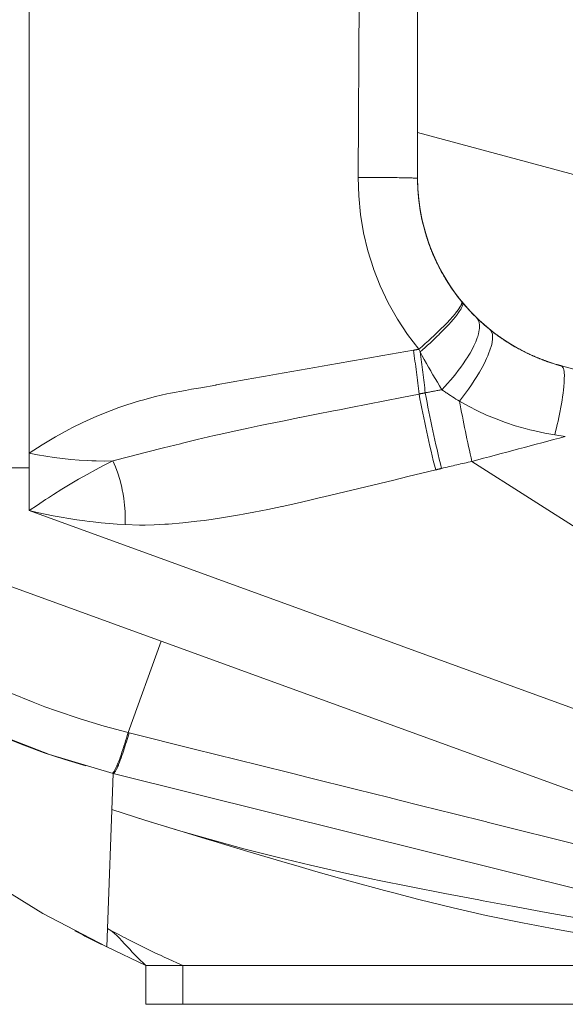
# Model space of a CAD drawing. Units: millimetres. Extents: x 0.062 to 0.518, y 0.076 to 0.795.
# Drawn here: x 0.078 to 0.092, y 0.175 to 0.198 of the extents above; entities that cross this region are included whole.
import ezdxf

# ---------------------------------------------------------------- set-up
doc = ezdxf.new("R2010")
doc.units = ezdxf.units.MM
doc.header["$MEASUREMENT"] = 0
doc.linetypes.add('_SOLID', pattern=[5, 5, 0])
doc.layers.add('SEMA2D', color=7, linetype='Continuous')

msp = doc.modelspace()

# ---------------------------------------------------------------- linework, layer by layer
at = {"layer": 'SEMA2D', "color": 7, "linetype": '_SOLID', "lineweight": 9}
for p, q in [((0.0785224126, 0.1865893018), (0.0785224126, 0.6051074428)), ((0.0879424126, 0.5797015856), (0.0879424126, 0.1946473483)), ((0.0879424423, 0.194630734), (0.0879427426, 0.1945920049)), ((0.0879427426, 0.1945920237), (0.0879428761, 0.1945817736)), ((0.0879427426, 0.1945920049), (0.087942975, 0.1945750985)), ((0.0879494403, 0.1943917128), (0.0879428304, 0.1946307448)), ((0.0879495163, 0.1943907878), (0.0879429369, 0.1945775862)), ((0.0879702926, 0.1941379452), (0.0879494403, 0.1943917128)), ((0.0879619951, 0.1942204458), (0.0879495163, 0.1943907878)), ((0.0879789981, 0.1940638361), (0.0879619951, 0.1942204458)), ((0.0880048701, 0.1938852817), (0.0879702926, 0.1941379452)), ((0.0880231997, 0.1937810642), (0.0879995235, 0.1939185417)), ((0.0880530735, 0.1936344538), (0.0880048701, 0.1938852817)), ((0.0880492855, 0.1936518083), (0.0880231997, 0.1937810642)), ((0.0880772337, 0.1935303421), (0.0880492855, 0.1936518083)), ((0.0881148038, 0.1933862015), (0.0880530735, 0.1936344538)), ((0.088106757, 0.1934155659), (0.0880772337, 0.1935303421)), ((0.0881376485, 0.1933065823), (0.088106757, 0.1934155659)), ((0.0881899602, 0.1931412786), (0.0881148038, 0.1933862015)), ((0.0882035491, 0.1931015139), (0.0881698469, 0.1932023766)), ((0.0882784432, 0.1929004392), (0.0881899602, 0.1931412786)), ((0.0882383962, 0.1930044537), (0.0882035491, 0.1931015139)), ((0.088248776, 0.1929767762), (0.0882383962, 0.1930044537)), ((0.0883247454, 0.1927885933), (0.0882383979, 0.1930044654)), ((0.0882596395, 0.1929483625), (0.088248776, 0.1929767762)), ((0.0882709781, 0.1929192801), (0.0882596395, 0.1929483625)), ((0.0883801444, 0.192664465), (0.0882784432, 0.1929004392)), ((0.0882954251, 0.1928584405), (0.0882828788, 0.1928893558)), ((0.0883086412, 0.1928265412), (0.0882954251, 0.1928584405)), ((0.0883225626, 0.1927936417), (0.0883086412, 0.1928265412)), ((0.0884218543, 0.1925770634), (0.0883247454, 0.1927885933)), ((0.0883527578, 0.1927245878), (0.0883372509, 0.1927596704)), ((0.0883691671, 0.1926882925), (0.0883527578, 0.1927245878)), ((0.0884949084, 0.192434117), (0.0883801444, 0.192664465)), ((0.0884050221, 0.1926117357), (0.0883865539, 0.1926507144)), ((0.088424665, 0.1925712738), (0.0884050221, 0.1926117357)), ((0.088527639, 0.1923739583), (0.0884218543, 0.1925770634)), ((0.0884680123, 0.1924853263), (0.0884456204, 0.1925291727)), ((0.0885178216, 0.1923916666), (0.0884920249, 0.1924395341)), ((0.0886223705, 0.1922100747), (0.0884949084, 0.192434117)), ((0.0885456603, 0.1923414523), (0.0885178216, 0.1923916666)), ((0.0886479872, 0.1921683715), (0.0885306777, 0.1923684772)), ((0.088644194, 0.1921744045), (0.0886085046, 0.1922331134)), ((0.0887621018, 0.1919930002), (0.0886223705, 0.1922100747)), ((0.0886236971, 0.1922078946), (0.0886282969, 0.1922003263)), ((0.08868341, 0.192112032), (0.088644194, 0.1921744045)), ((0.0887755719, 0.1919733958), (0.0886479872, 0.1921683715)), ((0.0887747333, 0.1919745981), (0.0887269081, 0.1920452745)), ((0.088913963, 0.1917831847), (0.0887621018, 0.1919930002)), ((0.0889825403, 0.191695799), (0.0889136788, 0.1917835437)), ((0.0889136842, 0.1917835441), (0.0889176389, 0.1917783887)), ((0.0890616109, 0.1916000492), (0.088913963, 0.1917831847)), ((0.0890486743, 0.1916153674), (0.0889825403, 0.191695799)), ((0.0891103446, 0.1915434744), (0.0890486743, 0.1916153674)), ((0.0892151174, 0.1914278522), (0.0890616109, 0.1916000492)), ((0.089072403, 0.1915873629), (0.0890779425, 0.1915808881)), ((0.0890779425, 0.1915808881), (0.0890836479, 0.191574244)), ((0.0892276882, 0.1914143492), (0.0891700695, 0.1914765546)), ((0.0893769185, 0.1912632335), (0.0892195366, 0.1914230746)), ((0.0892788104, 0.1913609248), (0.0892276882, 0.1914143492)), ((0.0892464882, 0.1913944887), (0.0892543012, 0.1913863162)), ((0.0893792976, 0.1912606912), (0.0893305966, 0.1913085214)), ((0.0893822956, 0.1912578299), (0.0893769185, 0.1912632335)), ((0.0894265979, 0.1912155474), (0.0893792976, 0.1912606912)), ((0.089553879, 0.1911001349), (0.0893822956, 0.1912578299)), ((0.0894721056, 0.1911732827), (0.0894265979, 0.1912155474)), ((0.0895160032, 0.1911335619), (0.0894721056, 0.1911732827)), ((0.089558368, 0.1910961732), (0.0895160032, 0.1911335619)), ((0.0897334523, 0.190950999), (0.089553879, 0.1911001349)), ((0.0895993413, 0.19106087), (0.089558368, 0.1910961732)), ((0.0897056888, 0.1909730642), (0.0896901045, 0.1909856234)), ((0.0897487698, 0.1909389076), (0.0897056888, 0.1909730642)), ((0.0899173026, 0.1908130548), (0.0897334523, 0.190950999)), ((0.0897860664, 0.1909100158), (0.0897487698, 0.1909389076)), ((0.0898025442, 0.1908975102), (0.0897860664, 0.1909100158)), ((0.0898915449, 0.190831557), (0.0898480137, 0.1908633937)), ((0.0899172909, 0.1908130561), (0.0898915449, 0.190831557)), ((0.0900017637, 0.190754265), (0.0899172909, 0.1908130561)), ((0.0900909013, 0.190695129), (0.0900017637, 0.190754265)), ((0.090027878, 0.190736642), (0.0900357376, 0.1907313862)), ((0.0900357376, 0.1907313862), (0.0900453478, 0.1907249908)), ((0.0901847394, 0.1906359444), (0.0900909013, 0.190695129)), ((0.0902835786, 0.1905768559), (0.0901847394, 0.1906359444)), ((0.0903876689, 0.1905180743), (0.0902835786, 0.1905768559)), ((0.0904972032, 0.1904598729), (0.0903876689, 0.1905180743)), ((0.0906121369, 0.1904026668), (0.0904972032, 0.1904598729)), ((0.0907334103, 0.190346428), (0.0906121369, 0.1904026668)), ((0.0908611996, 0.1902915781), (0.0907334103, 0.190346428)), ((0.0909978603, 0.1902377534), (0.0908611996, 0.1902915781)), ((0.0911461559, 0.190184811), (0.0909978603, 0.1902377534)), ((0.091305401, 0.1901340997), (0.0911461559, 0.190184811)), ((0.1056927712, 0.1862770439), (0.0914331273, 0.190097904)), ((0.0785224126, 0.1876231848), (0.0747544126, 0.1876231848)), ((0.0785224126, 0.1865893018), (0.1030144126, 0.1776749428)), ((0.0747544126, 0.1859558307), (0.0992464126, 0.1770414718)), ((0.0984806612, 0.1757463661), (0.0805586041, 0.1802148368)), ((0.0805586041, 0.1802148368), (0.0992464126, 0.1755554428)), ((0.0805267883, 0.179334789), (0.0813213449, 0.1790823032)), ((0.0813213449, 0.1790823032), (0.0821189432, 0.1788395479)), ((0.0821189432, 0.1788395479), (0.082397537, 0.1787575391)), ((0.082397537, 0.1787575391), (0.0829198579, 0.178607915)), ((0.0829198579, 0.178607915), (0.0837241364, 0.1783882148)), ((0.0837241364, 0.1783882148), (0.0845040965, 0.1781877269)), ((0.0845040965, 0.1781877269), (0.084531673, 0.1781808675)), ((0.084531673, 0.1781808675), (0.0853422863, 0.1779859311)), ((0.0853422863, 0.1779859311), (0.0861555306, 0.1778021828)), ((0.0861555306, 0.1778021828), (0.0868936816, 0.1776442062)), ((0.0868936816, 0.1776442062), (0.0869709008, 0.1776281105)), ((0.0869709008, 0.1776281105), (0.0877879136, 0.1774621079)), ((0.0877879136, 0.1774621079), (0.0886061528, 0.1773022854)), ((0.0886061528, 0.1773022854), (0.0894252146, 0.1771466998)), ((0.0894252146, 0.1771466998), (0.0895341054, 0.1771262379)), ((0.0895341054, 0.1771262379), (0.0902447283, 0.1769935575)), ((0.0902447283, 0.1769935575), (0.0910645211, 0.1768419607)), ((0.0910645211, 0.1768419607), (0.0918844934, 0.1766913428)), ((0.0804064126, 0.1760047538), (0.0813484126, 0.1755554428)), ((0.0992464122, 0.1755554429), (0.0813484125, 0.1755554425)), ((0.0813484126, 0.1755554428), (0.0813484126, 0.1746134428)), ((0.0813484126, 0.1746134428), (0.1030144126, 0.1746134428))]:
    msp.add_line(p, q, dxfattribs=at)
at = {"layer": 'SEMA2D', "color": 9, "linetype": '_SOLID', "lineweight": 9}
for p, q in [((0.0865012772, 0.1946712757), (0.0865459867, 0.2038153941)), ((0.1037150144, 0.191529363), (0.0879424126, 0.1957555899)), ((0.0865145371, 0.1942220937), (0.0865012772, 0.1946712757)), ((0.0865012772, 0.1946712757), (0.0865463355, 0.1946711256)), ((0.0865463355, 0.1946711256), (0.0865913938, 0.1946709596)), ((0.0865913938, 0.1946709596), (0.086636452, 0.1946707775)), ((0.086636452, 0.1946707775), (0.0866815102, 0.194670579)), ((0.0866815102, 0.194670579), (0.0867265683, 0.1946703637)), ((0.0867265683, 0.1946703637), (0.0867716262, 0.1946701312)), ((0.0867716262, 0.1946701312), (0.0867989134, 0.1946699819)), ((0.0867989134, 0.1946699819), (0.0868166841, 0.1946698812)), ((0.0868166841, 0.1946698812), (0.0868617419, 0.1946696131)), ((0.0868617419, 0.1946696131), (0.0869067995, 0.1946693261)), ((0.0869067995, 0.1946693261), (0.0869518571, 0.1946690193)), ((0.0869518571, 0.1946690193), (0.0869969145, 0.1946686918)), ((0.0869969145, 0.1946686918), (0.0870419717, 0.1946683427)), ((0.0870419717, 0.1946683427), (0.0870761097, 0.1946680633)), ((0.0870761097, 0.1946680633), (0.0870870289, 0.1946679711)), ((0.0870870289, 0.1946679711), (0.0871320859, 0.1946675759)), ((0.0871320859, 0.1946675759), (0.0871771426, 0.1946671551)), ((0.0871771426, 0.1946671551), (0.087222199, 0.1946667069)), ((0.087222199, 0.1946667069), (0.0872672551, 0.1946662294)), ((0.0872672551, 0.1946662294), (0.0873123106, 0.1946657207)), ((0.0873123106, 0.1946657207), (0.087325038, 0.194665571)), ((0.087325038, 0.194665571), (0.0873573656, 0.1946651786)), ((0.0873573656, 0.1946651786), (0.08740242, 0.1946645993)), ((0.08740242, 0.1946645993), (0.0874474741, 0.1946639781)), ((0.0874474741, 0.1946639781), (0.0874925279, 0.19466331)), ((0.0874925279, 0.19466331), (0.0875375816, 0.1946625903)), ((0.0875375816, 0.1946625903), (0.0875387558, 0.1946625708)), ((0.0875387558, 0.1946625708), (0.0875826347, 0.194661813)), ((0.0875826347, 0.194661813), (0.0876276843, 0.1946609666)), ((0.0876276843, 0.1946609666), (0.0876306626, 0.1946609078)), ((0.0876306626, 0.1946609078), (0.0876727296, 0.1946600371)), ((0.0876727296, 0.1946600371), (0.0877116928, 0.1946591513)), ((0.0877116928, 0.1946591513), (0.0877177817, 0.1946590051)), ((0.0877177817, 0.1946590051), (0.0877628334, 0.1946578391)), ((0.0877628334, 0.1946578391), (0.0877811674, 0.1946573126)), ((0.0877811674, 0.1946573126), (0.0878078339, 0.1946564798)), ((0.0878078339, 0.1946564798), (0.0878385705, 0.194655404)), ((0.0878385705, 0.194655404), (0.0878529437, 0.1946548488)), ((0.0878529437, 0.1946548488), (0.0878836386, 0.1946534393)), ((0.0878836386, 0.1946534393), (0.0878977307, 0.1946526371)), ((0.0878977307, 0.1946526371), (0.0879161295, 0.1946514325)), ((0.0879161295, 0.1946514325), (0.0879358015, 0.1946493975)), ((0.0879358015, 0.1946493975), (0.0879407548, 0.1946483738)), ((0.0879407548, 0.1946483738), (0.0879424126, 0.1946473483)), ((0.0865585626, 0.1937737914), (0.0865145371, 0.1942220937)), ((0.0866331307, 0.1933287616), (0.0865585626, 0.1937737914)), ((0.0867380189, 0.192889397), (0.0866331307, 0.1933287616)), ((0.0868730043, 0.1924580903), (0.0867380189, 0.192889397)), ((0.0868746384, 0.1924534487), (0.0868730043, 0.1924580903)), ((0.0870377015, 0.1920371922), (0.0868746384, 0.1924534487)), ((0.087231052, 0.1916288794), (0.0870377015, 0.1920371922)), ((0.0874518236, 0.1912352838), (0.087231052, 0.1916288794)), ((0.0889288627, 0.191457261), (0.0889849139, 0.1915451066)), ((0.0889849139, 0.1915451066), (0.0889908421, 0.1915559601)), ((0.0889908421, 0.1915559601), (0.0889965431, 0.191566863)), ((0.0889965431, 0.191566863), (0.0890018587, 0.1915779438)), ((0.0890018587, 0.1915779438), (0.0890066308, 0.191589331)), ((0.0890019031, 0.1914930654), (0.0890253802, 0.1915418957)), ((0.0890066308, 0.191589331), (0.0890107011, 0.1916011529)), ((0.0890143724, 0.1916521665), (0.0890086188, 0.1916629108)), ((0.0890107011, 0.1916011529), (0.0890139115, 0.191613538)), ((0.0890139115, 0.191613538), (0.089014832, 0.191618191)), ((0.0890165384, 0.1916397478), (0.0890143724, 0.1916521665)), ((0.089014832, 0.191618191), (0.0890160695, 0.1916265695)), ((0.0890160695, 0.1916265695), (0.0890165384, 0.1916397478)), ((0.0890253802, 0.1915418957), (0.0890313959, 0.191557706)), ((0.0890379686, 0.191582367), (0.0890300361, 0.1916369516)), ((0.0890313959, 0.191557706), (0.0890379686, 0.191582367)), ((0.088727389, 0.191217441), (0.08879703, 0.1912950662)), ((0.08879703, 0.1912950662), (0.0888533597, 0.1913610067)), ((0.0888533597, 0.1913610067), (0.0888647042, 0.1913746944)), ((0.0888582389, 0.1912883498), (0.0889078193, 0.1913516556)), ((0.0888647042, 0.1913746944), (0.0889288627, 0.191457261)), ((0.0889078193, 0.1913516556), (0.0889227466, 0.1913716246)), ((0.0889227466, 0.1913716246), (0.0889549434, 0.1914167886)), ((0.0889549434, 0.1914167886), (0.0889975111, 0.1914850694)), ((0.0889975111, 0.1914850694), (0.0890019031, 0.1914930654)), ((0.0876987838, 0.1908585372), (0.0874518236, 0.1912352838)), ((0.0885095123, 0.1909931949), (0.0885833808, 0.1910667826)), ((0.0885833808, 0.1910667826), (0.0886288716, 0.1911132259)), ((0.0886288716, 0.1911132259), (0.0886560771, 0.1911414615)), ((0.0886456052, 0.1910470583), (0.0887003857, 0.1911059356)), ((0.0886560771, 0.1911414615), (0.088727389, 0.191217441)), ((0.0887003857, 0.1911059356), (0.08875418, 0.1911657064)), ((0.08875418, 0.1911657064), (0.088802664, 0.1912215281)), ((0.088802664, 0.1912215281), (0.0888068667, 0.1912264641)), ((0.0888068667, 0.1912264641), (0.0888582389, 0.1912883498)), ((0.0894297144, 0.1911759217), (0.0893766487, 0.1912630506)), ((0.0894355946, 0.1911567342), (0.0894297144, 0.1911759217)), ((0.0894469253, 0.1910751128), (0.0894355946, 0.1911567342)), ((0.0894438327, 0.1910042232), (0.0894469253, 0.1910751128)), ((0.0879707006, 0.1905007716), (0.0876987838, 0.1908585372)), ((0.0882824456, 0.1907778815), (0.0883274542, 0.1908195076)), ((0.0883274542, 0.1908195076), (0.0883588899, 0.1908488517)), ((0.0883588899, 0.1908488517), (0.0884346296, 0.1909205875)), ((0.0883610712, 0.1907628695), (0.0884190394, 0.190818622)), ((0.0884190394, 0.190818622), (0.0884564638, 0.1908551025)), ((0.0884346296, 0.1909205875), (0.0885095123, 0.1909931949)), ((0.0884564638, 0.1908551025), (0.088476558, 0.1908748545)), ((0.088476558, 0.1908748545), (0.0885335702, 0.190931611)), ((0.0885335702, 0.190931611), (0.0885899596, 0.1909889812)), ((0.0885899596, 0.1909889812), (0.0886456052, 0.1910470583)), ((0.0894007763, 0.1908110068), (0.0894191922, 0.1908733584)), ((0.0894191922, 0.1908733584), (0.089439943, 0.1909731625)), ((0.089439943, 0.1909731625), (0.0894438327, 0.1910042232)), ((0.0897574871, 0.1908723376), (0.08969946, 0.1909779927)), ((0.0897629454, 0.1907507503), (0.0897574871, 0.1908723376)), ((0.0880494814, 0.1905690863), (0.0881277158, 0.1906380253)), ((0.0881250214, 0.1905443944), (0.0881846291, 0.1905983587)), ((0.0881277158, 0.1906380253), (0.0882053788, 0.190707615)), ((0.0881846291, 0.1905983587), (0.0882438504, 0.1906527507)), ((0.0882053788, 0.190707615), (0.0882824456, 0.1907778815)), ((0.0882438504, 0.1906527507), (0.0883026696, 0.1907075833)), ((0.0883026696, 0.1907075833), (0.0883610712, 0.1907628695)), ((0.0892637239, 0.1904974387), (0.0893077047, 0.1905839301)), ((0.0893077047, 0.1905839301), (0.0893098182, 0.190588299)), ((0.0893098182, 0.190588299), (0.0893519799, 0.1906810827)), ((0.0893519799, 0.1906810827), (0.0893889407, 0.1907760226)), ((0.0893889407, 0.1907760226), (0.0894007763, 0.1908110068)), ((0.0897264923, 0.1905665232), (0.08974111, 0.1906195332)), ((0.08974111, 0.1906195332), (0.0897621625, 0.1907410432)), ((0.0897621625, 0.1907410432), (0.0897629454, 0.1907507503)), ((0.0871025113, 0.1903492785), (0.0867339669, 0.1902846728)), ((0.0874710745, 0.1904137757), (0.0871025113, 0.1903492785)), ((0.0878396638, 0.1904781239), (0.0874710745, 0.1904137757)), ((0.0879707003, 0.190500772), (0.0880494814, 0.1905690863)), ((0.0880047087, 0.1904376974), (0.0879707005, 0.1905007716)), ((0.0880047093, 0.1904376971), (0.0880650429, 0.1904908448)), ((0.0880548774, 0.1903445563), (0.0880047093, 0.1904376971)), ((0.0881057063, 0.1902517737), (0.0880548774, 0.1903445563)), ((0.0880650429, 0.1904908448), (0.0881250214, 0.1905443944)), ((0.0891687893, 0.1903319403), (0.0892143147, 0.1904083623)), ((0.0892143147, 0.1904083623), (0.0892637239, 0.1904974387)), ((0.0896155305, 0.1902749123), (0.0896454044, 0.1903432165)), ((0.0896454044, 0.1903432165), (0.0896639189, 0.190388275)), ((0.0896639189, 0.190388275), (0.0897065205, 0.190503605)), ((0.0897065205, 0.190503605), (0.0897264923, 0.1905665232)), ((0.0859969134, 0.1901552586), (0.0856284038, 0.1900904563)), ((0.0863654348, 0.1902199961), (0.0859969134, 0.1901552586)), ((0.0866432097, 0.1902687508), (0.0863654348, 0.1902199961)), ((0.0867339669, 0.1902846728), (0.0866432097, 0.1902687508)), ((0.0881571423, 0.1901593226), (0.0881057063, 0.1902517737)), ((0.0882091316, 0.1900671763), (0.0881571423, 0.1901593226)), ((0.0889911699, 0.1900676973), (0.0890501957, 0.1901507272)), ((0.0890501957, 0.1901507272), (0.0891072265, 0.1902351132)), ((0.0891072265, 0.1902351132), (0.0891620204, 0.1903209572)), ((0.0891620204, 0.1903209572), (0.0891687893, 0.1903319403)), ((0.0895056873, 0.1900554238), (0.0895625942, 0.190164052)), ((0.0895625942, 0.190164052), (0.0896155305, 0.1902749123)), ((0.0845229603, 0.1898955738), (0.0842507896, 0.1898474371)), ((0.0848914252, 0.189960631), (0.0845229603, 0.1898955738)), ((0.0852599072, 0.1900255848), (0.0848914252, 0.189960631)), ((0.08544692, 0.1900585165), (0.0852599072, 0.1900255848)), ((0.0856284038, 0.1900904563), (0.08544692, 0.1900585165)), ((0.0882616205, 0.1899753082), (0.0882091316, 0.1900671763)), ((0.0882644192, 0.1899704397), (0.0882616205, 0.1899753082)), ((0.0883145806, 0.189883707), (0.0882644192, 0.1899704397)), ((0.0883681014, 0.1897924345), (0.0883145806, 0.189883707)), ((0.0888038354, 0.1898261496), (0.0888678959, 0.1899054214)), ((0.0888678959, 0.1899054214), (0.0889303668, 0.1899859361)), ((0.0889303668, 0.1899859361), (0.0889886392, 0.1900642224)), ((0.0889886392, 0.1900642224), (0.0889911699, 0.1900676973)), ((0.0893822034, 0.1898437037), (0.0894453701, 0.1899487378)), ((0.0894453701, 0.1899487378), (0.0895056873, 0.1900554238)), ((0.0914738308, 0.1900547606), (0.0914333749, 0.1900978377)), ((0.0914830419, 0.1900295748), (0.0914738308, 0.1900547606)), ((0.0914876579, 0.190011315), (0.0914830419, 0.1900295748)), ((0.091497082, 0.1899537948), (0.0914876579, 0.190011315)), ((0.091497986, 0.1899455831), (0.091497082, 0.1899537948)), ((0.0915027598, 0.1898600436), (0.091497986, 0.1899455831)), ((0.0915023143, 0.1897981257), (0.0915027598, 0.1898600436)), ((0.0830492406, 0.1896345473), (0.0826808037, 0.1895693938)), ((0.0830548135, 0.1896355331), (0.0830492406, 0.1896345473)), ((0.0834176656, 0.1896997875), (0.0830548135, 0.1896355331)), ((0.0837860867, 0.1897651005), (0.0834176656, 0.1896997875)), ((0.0841545148, 0.1898303915), (0.0837860867, 0.1897651005)), ((0.0842507896, 0.1898474371), (0.0841545148, 0.1898303915)), ((0.0884223068, 0.1897015738), (0.0883681014, 0.1897924345)), ((0.0884773211, 0.1896112079), (0.0884223068, 0.1897015738)), ((0.0886029017, 0.1895957562), (0.0886712599, 0.1896713206)), ((0.0886712599, 0.1896713206), (0.088738264, 0.1897481172)), ((0.088738264, 0.1897481172), (0.0888038354, 0.1898261496)), ((0.0891795974, 0.1895366598), (0.0892491551, 0.1896376961)), ((0.0892491551, 0.1896376961), (0.0893167177, 0.189740051)), ((0.0893167177, 0.189740051), (0.0893641827, 0.1898147108)), ((0.0893641827, 0.1898147108), (0.0893822034, 0.1898437037)), ((0.0914902416, 0.1896036282), (0.0914971486, 0.1896889793)), ((0.0914971486, 0.1896889793), (0.0915016035, 0.1897744687)), ((0.0915016035, 0.1897744687), (0.0915023143, 0.1897981257)), ((0.0818600976, 0.18941655), (0.0815797, 0.1893521488)), ((0.0819447665, 0.1894341961), (0.0818600976, 0.18941655)), ((0.0823123786, 0.1895039459), (0.0819447665, 0.1894341961)), ((0.0824568073, 0.1895297057), (0.0823123786, 0.1895039459)), ((0.0826808037, 0.1895693938), (0.0824568073, 0.1895297057)), ((0.087563327, 0.1893340234), (0.0879778439, 0.1894155381)), ((0.0885332682, 0.1895214199), (0.0884773211, 0.1896112079)), ((0.0885332678, 0.1895214205), (0.0886029017, 0.1895957562)), ((0.0885747056, 0.1894916593), (0.0885332687, 0.18952142)), ((0.0886164144, 0.1894622789), (0.0885747056, 0.1894916593)), ((0.0886367817, 0.1894481472), (0.0886164144, 0.1894622789)), ((0.0886584068, 0.1894332996), (0.0886367817, 0.1894481472)), ((0.0887006837, 0.1894047298), (0.0886584068, 0.1894332996)), ((0.0887432358, 0.1893765654), (0.0887006837, 0.1894047298)), ((0.0890348174, 0.1893386296), (0.0891081248, 0.1894369637)), ((0.0891081248, 0.1894369637), (0.0891795974, 0.1895366598)), ((0.091459425, 0.1893486576), (0.0914711631, 0.1894334675)), ((0.0914711631, 0.1894334675), (0.0914814873, 0.1895184555)), ((0.0914814873, 0.1895184555), (0.0914891662, 0.1895922125)), ((0.0914891662, 0.1895922125), (0.0914902416, 0.1896036282)), ((0.0808608709, 0.189144326), (0.0806908448, 0.1890858543)), ((0.081218198, 0.1892554088), (0.0808608709, 0.189144326)), ((0.0812703523, 0.1892703232), (0.081218198, 0.1892554088)), ((0.0815797, 0.1893521488), (0.0812703523, 0.1892703232)), ((0.0863198028, 0.1890893436), (0.0867343115, 0.1891709013)), ((0.0867343115, 0.1891709013), (0.0871488179, 0.1892524695)), ((0.0871488179, 0.1892524695), (0.087563327, 0.1893340234)), ((0.0887860529, 0.1893488022), (0.0887432358, 0.1893765654)), ((0.0888291252, 0.1893214358), (0.0887860529, 0.1893488022)), ((0.0888724428, 0.1892944618), (0.0888291252, 0.1893214358)), ((0.0889159956, 0.1892678759), (0.0888724428, 0.1892944618)), ((0.0889597737, 0.1892416737), (0.0889159956, 0.1892678759)), ((0.0889597552, 0.1892416792), (0.0890348174, 0.1893386296)), ((0.0891740598, 0.1891206034), (0.0889597559, 0.189241679)), ((0.0914172852, 0.1890952336), (0.0914323303, 0.1891795471)), ((0.0914323303, 0.1891795471), (0.0914464288, 0.1892640197)), ((0.0914464288, 0.1892640197), (0.091459425, 0.1893486576)), ((0.080508263, 0.1890188851), (0.0801609265, 0.1888792069)), ((0.0806908448, 0.1890858543), (0.080508263, 0.1890188851)), ((0.0850837655, 0.1888455148), (0.0854907935, 0.1889261831)), ((0.0854907935, 0.1889261831), (0.0859052873, 0.1890078184)), ((0.0859052873, 0.1890078184), (0.086048381, 0.1890359578)), ((0.086048381, 0.1890359578), (0.0863198028, 0.1890893436)), ((0.0893936025, 0.1890084543), (0.0891740598, 0.1891206034)), ((0.0896178166, 0.1889051821), (0.0893936025, 0.1890084543)), ((0.0898461347, 0.1888107373), (0.0896178166, 0.1889051821)), ((0.0913676444, 0.188843198), (0.0913848901, 0.1889270614)), ((0.0913848901, 0.1889270614), (0.0914014449, 0.1890110729)), ((0.0914014449, 0.1890110729), (0.0914107624, 0.1890600864)), ((0.0914107624, 0.1890600864), (0.0914172852, 0.1890952336)), ((0.0798194311, 0.1887256022), (0.0795723588, 0.188603942)), ((0.0801609265, 0.1888792069), (0.0798194311, 0.1887256022)), ((0.084121028, 0.1886502678), (0.0842482528, 0.1886765741)), ((0.0842482528, 0.1886765741), (0.0846621893, 0.1887609944)), ((0.0846621893, 0.1887609944), (0.0850763995, 0.1888440478)), ((0.0850763995, 0.1888440478), (0.0850837655, 0.1888455148)), ((0.0900779895, 0.1887250704), (0.0898461347, 0.1888107373)), ((0.0903128136, 0.1886481317), (0.0900779895, 0.1887250704)), ((0.0913119834, 0.1885924828), (0.091331169, 0.1886759099)), ((0.091331169, 0.1886759099), (0.0913497301, 0.1887594812)), ((0.0913497301, 0.1887594812), (0.0913676444, 0.188843198)), ((0.079484347, 0.18855839), (0.079156196, 0.1883779687)), ((0.0795723588, 0.188603942), (0.079484347, 0.18855839)), ((0.0830095986, 0.1884084), (0.0831672937, 0.1884444784)), ((0.0831672937, 0.1884444784), (0.0834217167, 0.1885012697)), ((0.0834217167, 0.1885012697), (0.0838346919, 0.1885902941)), ((0.0838346919, 0.1885902941), (0.084121028, 0.1886502678)), ((0.0905500395, 0.1885798718), (0.0903128136, 0.1886481317)), ((0.090663466, 0.1885504576), (0.0905500395, 0.1885798718)), ((0.0907891124, 0.1885202358), (0.090663466, 0.1885504576)), ((0.0910297348, 0.1884690578), (0.0907891124, 0.1885202358)), ((0.0912718504, 0.1884260684), (0.0910297348, 0.1884690578)), ((0.0912718265, 0.1884260561), (0.0912921952, 0.1885091986)), ((0.0912921952, 0.1885091986), (0.0913119834, 0.1885924828)), ((0.079156196, 0.1883779687), (0.0788354104, 0.1881848848)), ((0.0817781637, 0.1881087518), (0.0821879983, 0.1882112656)), ((0.0821879983, 0.1882112656), (0.0822382288, 0.1882236718)), ((0.0822382288, 0.1882236718), (0.0825984186, 0.1883114313)), ((0.0825984186, 0.1883114313), (0.0830095986, 0.1884084)), ((0.0915264584, 0.1883852197), (0.0912718464, 0.1884260679)), ((0.0788354104, 0.1881848848), (0.0785224126, 0.1879797009)), ((0.0787228214, 0.1879413661), (0.0785224126, 0.1879797009)), ((0.0809598224, 0.1878985059), (0.0813688048, 0.1880043627)), ((0.0813688048, 0.1880043627), (0.0817781637, 0.1881087518)), ((0.0789241016, 0.1879071998), (0.0787228214, 0.1879413661)), ((0.07912613, 0.1878772685), (0.0789241016, 0.1879071998)), ((0.0793287834, 0.1878516386), (0.07912613, 0.1878772685)), ((0.0795319386, 0.1878303766), (0.0793287834, 0.1878516386)), ((0.0797354724, 0.1878135489), (0.0795319386, 0.1878303766)), ((0.0799392616, 0.1878012219), (0.0797354724, 0.1878135489)), ((0.0800360495, 0.187796965), (0.0799392616, 0.1878012219)), ((0.0801431848, 0.1877934592), (0.0800360495, 0.187796965)), ((0.0803471549, 0.1877902652), (0.0801431848, 0.1877934592)), ((0.0803399106, 0.1876863486), (0.0805511176, 0.187791589)), ((0.0805511176, 0.187791589), (0.0803471549, 0.1877902652)), ((0.0805511175, 0.187791589), (0.0809598224, 0.1878985059)), ((0.0806134334, 0.1876460453), (0.0805511175, 0.187791589)), ((0.1048450584, 0.1778197143), (0.089262, 0.1877809345)), ((0.079922935, 0.1874649264), (0.08013051, 0.1875774155)), ((0.08013051, 0.1875774155), (0.0803399106, 0.1876863486)), ((0.0806680613, 0.1874972535), (0.0806134334, 0.1876460453)), ((0.0807152235, 0.187345733), (0.0806680613, 0.1874972535)), ((0.0877032817, 0.1874122993), (0.0880421812, 0.1874942437)), ((0.0880421812, 0.1874942437), (0.0883810637, 0.1875762581)), ((0.0795133378, 0.187229826), (0.0797172045, 0.1873490178)), ((0.0797172045, 0.1873490178), (0.079922935, 0.1874649264)), ((0.0807551424, 0.187192003), (0.0807152235, 0.187345733)), ((0.0866865176, 0.1871667377), (0.0870254464, 0.1872485611)), ((0.0870254464, 0.1872485611), (0.087364369, 0.18733041)), ((0.087364369, 0.18733041), (0.0877032817, 0.1874122993)), ((0.0791112718, 0.1869821393), (0.0793113538, 0.1871074877)), ((0.0793113538, 0.1871074877), (0.0795133378, 0.187229826)), ((0.0807848315, 0.1870533673), (0.0807551424, 0.187192003)), ((0.0807880401, 0.1870365826), (0.0807848315, 0.1870533673)), ((0.0808140894, 0.1868799436), (0.0807880401, 0.1870365826)), ((0.0856694537, 0.1869224211), (0.0860085956, 0.1870033575)), ((0.0860085956, 0.1870033575), (0.0863475838, 0.1870849345)), ((0.0863475838, 0.1870849345), (0.0865188888, 0.1871262744)), ((0.0865188888, 0.1871262744), (0.0866865176, 0.1871667377)), ((0.0787168481, 0.1867229396), (0.0789131098, 0.186853917)), ((0.0789131098, 0.186853917), (0.0789858682, 0.1869014667)), ((0.0789858682, 0.1869014667), (0.0791112718, 0.1869821393)), ((0.0808333195, 0.1867224194), (0.0808140894, 0.1868799436)), ((0.0846534331, 0.1866894776), (0.0849902541, 0.1867644274)), ((0.0849902541, 0.1867644274), (0.0853300526, 0.1868425698)), ((0.0853300526, 0.1868425698), (0.0855873736, 0.1869029847)), ((0.0855873736, 0.1869029847), (0.0856694537, 0.1869224211)), ((0.0785224126, 0.1865893018), (0.0787168481, 0.1867229396)), ((0.0785224126, 0.1865893018), (0.0787136482, 0.1865449946)), ((0.0787136482, 0.1865449946), (0.0789054951, 0.1865033699)), ((0.0808457334, 0.1865643188), (0.0808333195, 0.1867224194)), ((0.0808513341, 0.1864059502), (0.0808457334, 0.1865643188)), ((0.0837139941, 0.1864999121), (0.083966988, 0.186547541)), ((0.083966988, 0.186547541), (0.0843088527, 0.1866161442)), ((0.0843088527, 0.1866161442), (0.0846499031, 0.1866887078)), ((0.0846499031, 0.1866887078), (0.0846534331, 0.1866894776)), ((0.0789054951, 0.1865033699), (0.0790979271, 0.1864645234)), ((0.0790979271, 0.1864645234), (0.0790988796, 0.1864643385)), ((0.0790988796, 0.1864643385), (0.0792909163, 0.1864285363)), ((0.0792909163, 0.1864285363), (0.0794844256, 0.1863954309)), ((0.0794844256, 0.1863954309), (0.0796784162, 0.1863652147)), ((0.0796784162, 0.1863652147), (0.0798728489, 0.1863378951)), ((0.0798728489, 0.1863378951), (0.0799714083, 0.1863251749)), ((0.0799714083, 0.1863251749), (0.0800676845, 0.1863134831)), ((0.0800676845, 0.1863134831), (0.0802628788, 0.1862920717)), ((0.0802628788, 0.1862920717), (0.0804583829, 0.1862738376)), ((0.0808501249, 0.1862476222), (0.0808513341, 0.1864059502)), ((0.0818955277, 0.1862625271), (0.0822430727, 0.1862908872)), ((0.0822430727, 0.1862908872), (0.0825898213, 0.1863282344)), ((0.0825898213, 0.1863282344), (0.0827667392, 0.1863504173)), ((0.0827667392, 0.1863504173), (0.0829356277, 0.1863733963)), ((0.0829356277, 0.1863733963), (0.0832804199, 0.1864254481)), ((0.0832804199, 0.1864254481), (0.083624202, 0.1864837195)), ((0.083624202, 0.1864837195), (0.0837139941, 0.1864999121)), ((0.0804583829, 0.1862738376), (0.0806541473, 0.186258961)), ((0.0806541473, 0.186258961), (0.080850123, 0.1862476222)), ((0.080850123, 0.1862476222), (0.0811986687, 0.1862380577)), ((0.0811986687, 0.1862380577), (0.0813311334, 0.1862389281)), ((0.0813311334, 0.1862389281), (0.0815473362, 0.1862443774)), ((0.0815473362, 0.1862443774), (0.0818113512, 0.1862571494)), ((0.0818113512, 0.1862571494), (0.0818955277, 0.1862625271)), ((0.0809189874, 0.1812049818), (0.0817247625, 0.1834188308)), ((0.0786148791, 0.1819414721), (0.0780544124, 0.1821695371)), ((0.0789010246, 0.1818326031), (0.0786148791, 0.1819414721)), ((0.0791821088, 0.1817305863), (0.0789010246, 0.1818326031)), ((0.0797556221, 0.1815373181), (0.0791821088, 0.1817305863)), ((0.0803347926, 0.1813620054), (0.0797556221, 0.1815373181)), ((0.0809189874, 0.1812049818), (0.0803347926, 0.1813620054)), ((0.080857369, 0.1810003634), (0.0808782355, 0.1810684715)), ((0.0808762451, 0.180976882), (0.0808932221, 0.1810323174)), ((0.0808782355, 0.1810684715), (0.0808987675, 0.1811366795)), ((0.0808932221, 0.1810323174), (0.0809099707, 0.1810878212)), ((0.0808987675, 0.1811366795), (0.0809189874, 0.1812049818)), ((0.0809099707, 0.1810878212), (0.0809265043, 0.1811433892)), ((0.0809428366, 0.1811990172), (0.0809189874, 0.1812049818)), ((0.0809265043, 0.1811433892), (0.0809428366, 0.1811990171)), ((0.0825199624, 0.1808057952), (0.0809428366, 0.1811990171)), ((0.0807699746, 0.1807291181), (0.0807925161, 0.1807967063)), ((0.0807925161, 0.1807967063), (0.0808145423, 0.1808644691)), ((0.0808057609, 0.1807559199), (0.0808238066, 0.1808110296)), ((0.0808145423, 0.1808644691), (0.0808185912, 0.1808770912)), ((0.0808185912, 0.1808770912), (0.0808361454, 0.1809323608)), ((0.0808238066, 0.1808110296), (0.0808293731, 0.1808282451)), ((0.0808293731, 0.1808282451), (0.080841551, 0.1808662338)), ((0.0808361454, 0.1809323608), (0.080857369, 0.1810003634)), ((0.080841551, 0.1808662338), (0.0808590259, 0.1809215194)), ((0.0808590259, 0.1809215194), (0.0808762451, 0.180976882)), ((0.084097089, 0.1804125751), (0.0825199624, 0.1808057952)), ((0.0806982303, 0.1805279012), (0.0807229489, 0.1805946654)), ((0.0807229489, 0.1805946654), (0.0807261872, 0.1806036229)), ((0.0807261872, 0.1806036229), (0.0807468186, 0.1806617545)), ((0.0807293122, 0.1805369792), (0.0807491923, 0.180591433)), ((0.0807468186, 0.1806617545), (0.0807699746, 0.1807291181)), ((0.0807491923, 0.180591433), (0.0807685177, 0.1806460932)), ((0.0807685177, 0.1806460932), (0.0807873526, 0.1807009317)), ((0.0807873526, 0.1807009317), (0.0808057609, 0.1807559199)), ((0.0805819842, 0.1802679344), (0.0806160629, 0.1803304471)), ((0.0806139505, 0.1802713684), (0.0806408837, 0.1803226679)), ((0.0806160629, 0.1803304471), (0.080645301, 0.1803955579)), ((0.0806408837, 0.1803226679), (0.080642296, 0.1803255963)), ((0.080642296, 0.1803255963), (0.0806650066, 0.180375357)), ((0.080645301, 0.1803955579), (0.0806460742, 0.1803973824)), ((0.0806460742, 0.1803973824), (0.0806724304, 0.1804615145)), ((0.0806650066, 0.180375357), (0.0806821935, 0.1804160133)), ((0.0806724304, 0.1804615145), (0.0806982303, 0.1805279012)), ((0.0806821935, 0.1804160133), (0.0806874476, 0.1804288556)), ((0.0806874476, 0.1804288556), (0.0807087942, 0.1804827657)), ((0.0807087942, 0.1804827657), (0.0807271368, 0.180531132)), ((0.0807271368, 0.180531132), (0.0807293122, 0.1805369792)), ((0.0848856518, 0.1802159642), (0.084097089, 0.1804125751)), ((0.0804064126, 0.1760047538), (0.0805586041, 0.1802148368)), ((0.0805321049, 0.1802214645), (0.0805388815, 0.1802215515)), ((0.0805388815, 0.1802215515), (0.0805454591, 0.1802244584)), ((0.0805454591, 0.1802244584), (0.0805516327, 0.1802290467)), ((0.0805516327, 0.1802290467), (0.0805537294, 0.1802309024)), ((0.0805537294, 0.1802309024), (0.080557211, 0.1802342267)), ((0.080557211, 0.1802342267), (0.0805621827, 0.1802395437)), ((0.0805586041, 0.1802148368), (0.0805609939, 0.1802145017)), ((0.0805609939, 0.1802145017), (0.0805633241, 0.1802145935)), ((0.0805621827, 0.1802395437), (0.080566662, 0.1802449854)), ((0.0805633241, 0.1802145935), (0.0805634145, 0.1802146042)), ((0.0805634145, 0.1802146042), (0.0805657741, 0.180215066)), ((0.0805657741, 0.180215066), (0.0805680551, 0.1802158351)), ((0.080566662, 0.1802449854), (0.0805707652, 0.1802505486)), ((0.0805680551, 0.1802158351), (0.080570257, 0.1802168659)), ((0.080570257, 0.1802168659), (0.0805723788, 0.1802181124)), ((0.0805707652, 0.1802505486), (0.080574609, 0.18025623)), ((0.0805723788, 0.1802181124), (0.0805744199, 0.1802195289)), ((0.0805744199, 0.1802195289), (0.0805763794, 0.1802210695)), ((0.080574609, 0.18025623), (0.0805783098, 0.1802620264)), ((0.0805763794, 0.1802210695), (0.0805782566, 0.1802226884)), ((0.0805782566, 0.1802226884), (0.0805800507, 0.1802243399)), ((0.0805783098, 0.1802620264), (0.0805819842, 0.1802679344)), ((0.0805800507, 0.1802243399), (0.0806080909, 0.180261449)), ((0.0806080909, 0.180261449), (0.0806139505, 0.1802713684)), ((0.0852885391, 0.1801155118), (0.0848856518, 0.1802159642)), ((0.0864627745, 0.179822736), (0.0852885391, 0.1801155118)), ((0.0872513387, 0.1796261279), (0.0864627745, 0.179822736)), ((0.0874613897, 0.1795737593), (0.0872513387, 0.1796261279)), ((0.0880399082, 0.1794295309), (0.0874613897, 0.1795737593)), ((0.0888284758, 0.1792329297), (0.0880399082, 0.1794295309)), ((0.0805267912, 0.179334795), (0.0813478839, 0.1790733082)), ((0.0896170291, 0.1790362986), (0.0888284758, 0.1792329297)), ((0.0813478839, 0.1790733082), (0.0821708868, 0.1788178494)), ((0.0896342408, 0.1790320062), (0.0896170291, 0.1790362986)), ((0.0904055649, 0.1788396308), (0.0896342408, 0.1790320062)), ((0.0821708868, 0.1788178494), (0.0828027977, 0.1786252384)), ((0.091194119, 0.1786430016), (0.0904055649, 0.1788396308)), ((0.091807092, 0.1784902537), (0.091194119, 0.1786430016)), ((0.0828027977, 0.1786252384), (0.0829953237, 0.1785670481)), ((0.0829953237, 0.1785670481), (0.0838208683, 0.178319968)), ((0.0838208683, 0.178319968), (0.0846475004, 0.1780765563)), ((0.0846475004, 0.1780765563), (0.0850701505, 0.1779536599)), ((0.0850701505, 0.1779536599), (0.0854752491, 0.177836916)), ((0.0854752491, 0.177836916), (0.086304447, 0.1776023314)), ((0.086304447, 0.1776023314), (0.087135739, 0.1773753017)), ((0.087135739, 0.1773753017), (0.0873302233, 0.1773236507)), ((0.0873302233, 0.1773236507), (0.0879697477, 0.1771583156)), ((0.0879697477, 0.1771583156), (0.0888067961, 0.176953318)), ((0.0888067961, 0.176953318), (0.0896093552, 0.1767702402)), ((0.0896093552, 0.1767702402), (0.0896470598, 0.1767619866)), ((0.0896470598, 0.1767619866), (0.090490618, 0.1765856567)), ((0.090490618, 0.1765856567), (0.0913372168, 0.176424475)), ((0.0805487131, 0.1763797526), (0.0804225728, 0.1764518002)), ((0.080499939, 0.1764014475), (0.0804225783, 0.1764517971)), ((0.0805730866, 0.1763450499), (0.080499939, 0.1764014475)), ((0.0806767608, 0.1763110705), (0.0805487131, 0.1763797526)), ((0.0805861662, 0.1763339685), (0.0805730866, 0.1763450499)), ((0.0806417537, 0.1762834233), (0.0805861662, 0.1763339685)), ((0.0807062, 0.1762192183), (0.0806417537, 0.1762834233)), ((0.0808059354, 0.1762444434), (0.0806767608, 0.1763110705)), ((0.0913372168, 0.176424475), (0.0919239134, 0.1763218737)), ((0.0807071021, 0.1762182898), (0.0807062, 0.1762192183)), ((0.0807707027, 0.1761514843), (0.0807071021, 0.1762182898)), ((0.0808333367, 0.1760837833), (0.0807707027, 0.1761514843)), ((0.0808316041, 0.1762313678), (0.0808059354, 0.1762444434)), ((0.0809355256, 0.1761786745), (0.0808316041, 0.1762313678)), ((0.0808955956, 0.1760157092), (0.0808333367, 0.1760837833)), ((0.0809135775, 0.1759960679), (0.0808955956, 0.1760157092)), ((0.0810653261, 0.1761134004), (0.0809355256, 0.1761786745)), ((0.0811953574, 0.1760486296), (0.0810653261, 0.1761134004)), ((0.0813238536, 0.1759852493), (0.0811953574, 0.1760486296)), ((0.0809580441, 0.1759477642), (0.0809135775, 0.1759960679)), ((0.0810209854, 0.1758802471), (0.0809580441, 0.1759477642)), ((0.0810845728, 0.1758133405), (0.0810209854, 0.1758802471)), ((0.0811489577, 0.1757472256), (0.0810845728, 0.1758133405)), ((0.0813256407, 0.1759843722), (0.0813238536, 0.1759852493)), ((0.081456202, 0.1759206566), (0.0813256407, 0.1759843722)), ((0.081587083, 0.1758575818), (0.081456202, 0.1759206566)), ((0.0817183296, 0.1757952635), (0.081587083, 0.1758575818)), ((0.081794888, 0.1757593948), (0.0817183296, 0.1757952635)), ((0.0812142917, 0.1756820835), (0.0811489577, 0.1757472256)), ((0.0812807261, 0.1756180955), (0.0812142917, 0.1756820835)), ((0.0813484126, 0.1755554428), (0.0812807261, 0.1756180955)), ((0.0818499872, 0.1757338168), (0.081794888, 0.1757593948)), ((0.0819820872, 0.1756733292), (0.0818499872, 0.1757338168)), ((0.0821146434, 0.175613854), (0.0819820872, 0.1756733292)), ((0.0822476687, 0.1755554427), (0.0821146434, 0.175613854)), ((0.0822476689, 0.1755554428), (0.0822476668, 0.1746134428))]:
    msp.add_line(p, q, dxfattribs=at)
at = {"layer": 'SEMA2D', "color": 7, "linetype": '_SOLID', "lineweight": 9}
for centre, radius, start, end in [((0.0851164126, 0.1984952083), 0.01884, 180, 256.000000000314), ((0.0910881386, 0.1983994241), 0.0248116699, 180.982134844592, 244.499966178056), ((0.0926524108, 0.1946473468), 0.0047099977, 180.000007585961, 225.934247149373), ((0.0926100019, 0.1946478371), 0.0046675933, 180.810971424626, 183.152654843288), ((0.0926439721, 0.1946497526), 0.0047016175, 183.153195783773, 185.98189211213), ((0.0926747384, 0.1946530846), 0.0047325651, 186.563199139819, 189.25203178412), ((0.0926883704, 0.194655272), 0.0047463695, 189.640563717904, 195.484638457664), ((0.0926738227, 0.1946511772), 0.0047312562, 195.756990223046, 198.577260073264), ((0.092653118, 0.1946442494), 0.004709423, 198.811737308979, 200.376950477804), ((0.0926071517, 0.1946261474), 0.0046600158, 201.841175441947, 208.139911125282), ((0.0926450388, 0.194646937), 0.0047032029, 208.139735025567, 211.237839034245), ((0.0926710867, 0.1946627405), 0.0047336702, 211.345086920844, 214.400578503195), ((0.09268198, 0.1946701398), 0.0047468388, 214.600998964018, 216.136267563329), ((0.0926845826, 0.1946720351), 0.0047500584, 216.136217247813, 217.451949866482), ((0.0926841628, 0.1946717053), 0.0047495246, 217.530254598409, 219.710268202955), ((0.0926718529, 0.1946611623), 0.0047333159, 220.705277383506, 223.641574986838), ((0.0926538782, 0.1946440458), 0.0047084951, 223.779381414199, 225.893814664436), ((0.0926540423, 0.1946491943), 0.0047124599, 225.935619423597, 231.172643022383), ((0.0926211725, 0.1946094578), 0.0046608895, 226.820557143404, 229.965327028115), ((0.0926254297, 0.1946158714), 0.0046685454, 231.189617910543, 233.157357271095), ((0.0926524128, 0.1946473487), 0.0047100005, 231.174009612044, 254.996879709128), ((0.0926470309, 0.1946450841), 0.0047048786, 233.785198125777, 236.17288966065), ((0.0926616552, 0.194667043), 0.004731262, 236.42810024666, 239.240200481313), ((0.0926693768, 0.1946800372), 0.0047463776, 239.510375369097, 245.405087855248), ((0.0926637988, 0.1946675897), 0.0047327394, 245.703390415835, 248.433220773253), ((0.0926531219, 0.1946401548), 0.0047032991, 248.922106919646, 251.645895873511), ((0.0926368984, 0.1945891417), 0.0046497614, 253.359925537252, 254.999020662455), ((0.0851164126, 0.1984952083), 0.01884, 228.163940360254, 253.905779831322), ((0.0910387523, 0.1982950715), 0.024696253, 242.473301920767, 244.499154830233)]:
    msp.add_arc(centre, radius, start, end, dxfattribs=at)
at = {"layer": 'SEMA2D', "color": 9, "linetype": '_SOLID', "lineweight": 9}
for centre, radius, start, end in [((0.0676095786, 0.1873057838), 0.020477222, 5.9136752398154, 8.91246220825786), ((0.0944990405, 0.152338251), 0.0387168852, 99.7074405407809, 99.9042325357475), ((0.0678588102, 0.1874239365), 0.0203700756, 5.6932344978337, 8.50816802069766), ((0.1149641629, 0.1943678231), 0.0274369552, 190.398703170605, 194.331604151227), ((0.0964476009, 0.1460805628), 0.044154919, 100.859963802563, 101.058963128002), ((0.1076314336, 0.0876391961), 0.1036567771, 100.6170738819, 100.844842691716), ((0.115156001, 0.1943434243), 0.0274679525, 190.273287274895, 194.187449306043), ((0.1163506646, 0.1941475163), 0.0278267697, 190.154272360777, 193.226045745412), ((0.3272589225, -0.6995277747), 0.9186725643, 104.86848332842, 105.014655313081), ((0.0986533967, 0.1453768683), 0.0434315916, 102.487946800606, 103.484596379378), ((0.1018132401, 0.1321829634), 0.0569986004, 103.480704358947, 103.630412950223)]:
    msp.add_arc(centre, radius, start, end, dxfattribs=at)

doc.saveas('drawing.dxf')
